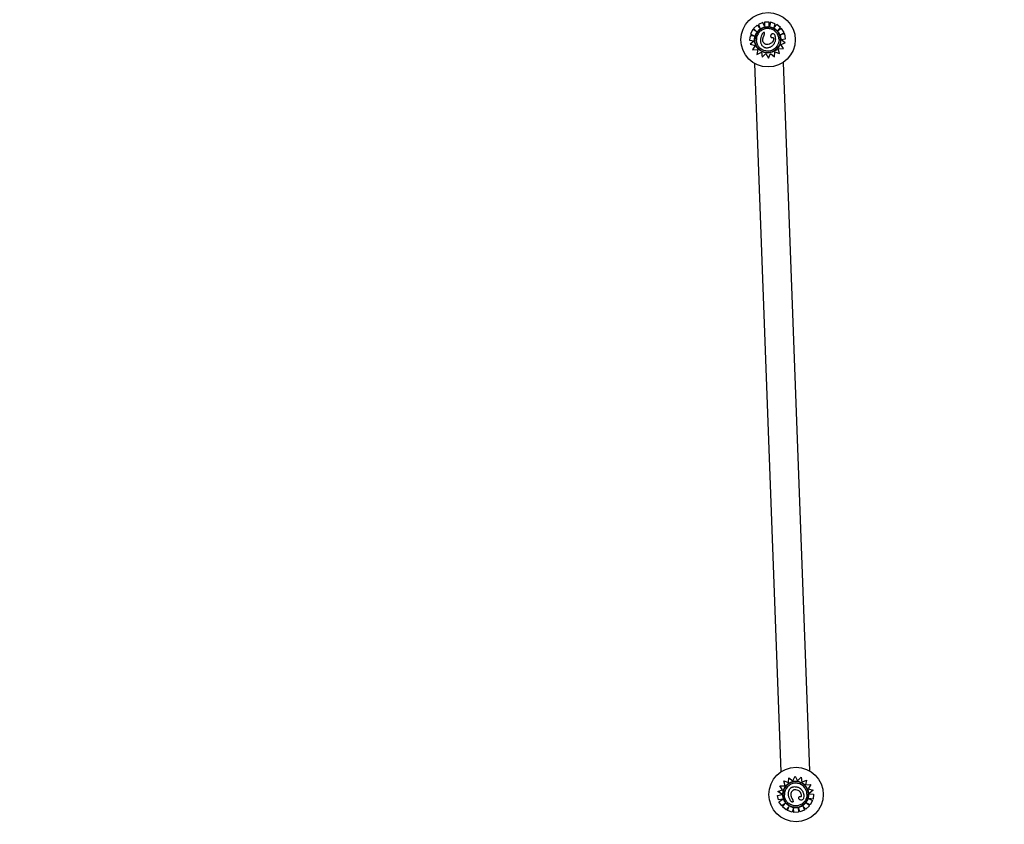
# Model space of a CAD drawing. Extents: x 1904 to 4046, y 66 to 3119.
# Drawn here: x 2964 to 2965, y 1599 to 1600 of the extents above; entities that cross this region are included whole.
import ezdxf

# ---------------------------------------------------------------- set-up
doc = ezdxf.new("R2010")
doc.units = 0
doc.header["$MEASUREMENT"] = 0
doc.layers.get('0').update_dxf_attribs({"linetype": 'CONTINUOUS'})
doc.layers.add('10VISTAS Y PROYECCIONES', color=45, linetype='CONTINUOUS', lineweight=5)
doc.layers.add('juegos', color=7, linetype='CONTINUOUS')

# ---------------------------------------------------------------- blocks, each defined once
blk = doc.blocks.new('dep 2')
at = {"layer": 'juegos'}
for p, q in [((1060.5167, 1049.5476), (1060.5125, 1049.5427)), ((1060.5167, 1049.5476), (1060.5125, 1049.5427)), ((1060.5167, 1049.5476), (1060.5167, 1049.5476)), ((1060.5212, 1049.5437), (1060.5167, 1049.5476)), ((1060.5236, 1049.5521), (1060.5181, 1049.5487)), ((1060.5236, 1049.5521), (1060.5181, 1049.5487)), ((1060.5181, 1049.5487), (1060.5212, 1049.5437)), ((1060.5181, 1049.5487), (1060.5181, 1049.5487)), ((1060.5181, 1049.5487), (1060.5212, 1049.5437)), ((1060.5236, 1049.5521), (1060.5236, 1049.5521)), ((1060.5265, 1049.547), (1060.5236, 1049.5521)), ((1060.5321, 1049.5538), (1060.5256, 1049.553)), ((1060.5256, 1049.553), (1060.5265, 1049.547)), ((1060.5256, 1049.553), (1060.5256, 1049.553)), ((1060.5321, 1049.5538), (1060.5256, 1049.553)), ((1060.5256, 1049.553), (1060.5265, 1049.547)), ((1060.5321, 1049.5538), (1060.5321, 1049.5538)), ((1060.5328, 1049.5478), (1060.5321, 1049.5538)), ((1060.5325, 1049.547), (1060.5325, 1049.547)), ((1060.5375, 1049.5532), (1060.5329, 1049.5474)), ((1060.5329, 1049.5474), (1060.5329, 1049.5474)), ((1060.5375, 1049.5532), (1060.5332, 1049.5478)), ((1060.5375, 1049.5532), (1060.5375, 1049.5532)), ((1060.5393, 1049.547), (1060.5375, 1049.5532)), ((1060.5449, 1049.5504), (1060.5393, 1049.547)), ((1060.5449, 1049.5504), (1060.5393, 1049.547)), ((1060.5448, 1049.5436), (1060.5449, 1049.5504)), ((1060.5511, 1049.545), (1060.5448, 1049.5436)), ((1060.5511, 1049.545), (1060.5448, 1049.5436)), ((1060.5449, 1049.5504), (1060.5449, 1049.5504)), ((1060.5486, 1049.5388), (1060.5511, 1049.545)), ((1060.5511, 1049.545), (1060.5511, 1049.545)), ((1060.5631, 1049.5495), (1061.502, 1049.5495)), ((1061.514, 1049.545), (1061.5203, 1049.5436)), ((1061.514, 1049.545), (1061.514, 1049.545)), ((1061.514, 1049.545), (1061.5203, 1049.5436)), ((1061.5165, 1049.5388), (1061.514, 1049.545)), ((1061.5202, 1049.5504), (1061.5258, 1049.547)), ((1061.5202, 1049.5504), (1061.5202, 1049.5504)), ((1061.5202, 1049.5504), (1061.5258, 1049.547)), ((1061.5203, 1049.5436), (1061.5202, 1049.5504)), ((1061.5258, 1049.547), (1061.5276, 1049.5532)), ((1061.5276, 1049.5532), (1061.5322, 1049.5474)), ((1061.5276, 1049.5532), (1061.5276, 1049.5532)), ((1061.5276, 1049.5532), (1061.5319, 1049.5478)), ((1061.5322, 1049.5474), (1061.5322, 1049.5474)), ((1061.5323, 1049.5478), (1061.533, 1049.5538)), ((1061.5326, 1049.547), (1061.5326, 1049.547)), ((1061.533, 1049.5538), (1061.5394, 1049.553)), ((1061.533, 1049.5538), (1061.533, 1049.5538)), ((1061.533, 1049.5538), (1061.5394, 1049.553)), ((1061.5394, 1049.553), (1061.5386, 1049.547)), ((1061.5394, 1049.553), (1061.5386, 1049.547)), ((1061.5386, 1049.547), (1061.5415, 1049.5521)), ((1061.5394, 1049.553), (1061.5394, 1049.553)), ((1061.5415, 1049.5521), (1061.547, 1049.5487)), ((1061.5415, 1049.5521), (1061.5415, 1049.5521)), ((1061.5415, 1049.5521), (1061.547, 1049.5487)), ((1061.547, 1049.5487), (1061.5439, 1049.5437)), ((1061.547, 1049.5487), (1061.5439, 1049.5437)), ((1061.5439, 1049.5437), (1061.5484, 1049.5476)), ((1061.547, 1049.5487), (1061.547, 1049.5487)), ((1061.5484, 1049.5476), (1061.5526, 1049.5427)), ((1061.5484, 1049.5476), (1061.5484, 1049.5476)), ((1061.5484, 1049.5476), (1061.5526, 1049.5427)), ((1060.5091, 1049.533), (1060.509, 1049.5266)), ((1060.5091, 1049.533), (1060.509, 1049.5266)), ((1060.5091, 1049.533), (1060.5091, 1049.533)), ((1060.515, 1049.5328), (1060.5091, 1049.533)), ((1060.5116, 1049.5408), (1060.5095, 1049.5347)), ((1060.5116, 1049.5408), (1060.5095, 1049.5347)), ((1060.5095, 1049.5347), (1060.515, 1049.5328)), ((1060.5095, 1049.5347), (1060.5095, 1049.5347)), ((1060.5095, 1049.5347), (1060.515, 1049.5329)), ((1060.5116, 1049.5408), (1060.5116, 1049.5408)), ((1060.5165, 1049.5392), (1060.5116, 1049.5408)), ((1060.5125, 1049.5427), (1060.5165, 1049.5392)), ((1060.5125, 1049.5427), (1060.5125, 1049.5427)), ((1060.5125, 1049.5427), (1060.5165, 1049.5392)), ((1060.5276, 1049.5341), (1060.5276, 1049.5341)), ((1060.5309, 1049.5406), (1060.5309, 1049.5406)), ((1060.5552, 1049.5383), (1060.5486, 1049.5388)), ((1060.5506, 1049.533), (1060.5552, 1049.5383)), ((1060.5567, 1049.5301), (1060.5506, 1049.533)), ((1061.5084, 1049.5301), (1061.5145, 1049.533)), ((1061.5099, 1049.5383), (1061.5165, 1049.5388)), ((1061.5145, 1049.533), (1061.5099, 1049.5383)), ((1061.5342, 1049.5406), (1061.5342, 1049.5406)), ((1061.5375, 1049.5341), (1061.5375, 1049.5341)), ((1061.5526, 1049.5427), (1061.5486, 1049.5392)), ((1061.5526, 1049.5427), (1061.5486, 1049.5392)), ((1061.5486, 1049.5392), (1061.5535, 1049.5408)), ((1061.5556, 1049.5347), (1061.5501, 1049.5328)), ((1061.5556, 1049.5347), (1061.5501, 1049.5329)), ((1061.5501, 1049.5328), (1061.556, 1049.533)), ((1061.5526, 1049.5427), (1061.5526, 1049.5427)), ((1061.5535, 1049.5408), (1061.5556, 1049.5347)), ((1061.5535, 1049.5408), (1061.5535, 1049.5408)), ((1061.5535, 1049.5408), (1061.5556, 1049.5347)), ((1061.5556, 1049.5347), (1061.5556, 1049.5347)), ((1061.556, 1049.533), (1061.5561, 1049.5266)), ((1061.556, 1049.533), (1061.556, 1049.533)), ((1061.556, 1049.533), (1061.5561, 1049.5266)), ((1060.509, 1049.5266), (1060.509, 1049.5266)), ((1060.509, 1049.5266), (1060.5144, 1049.5264)), ((1060.509, 1049.5266), (1060.5144, 1049.5264)), ((1060.5144, 1049.5264), (1060.5094, 1049.5245)), ((1060.5144, 1049.5264), (1060.5094, 1049.5245)), ((1060.5094, 1049.5245), (1060.5116, 1049.5185)), ((1060.5094, 1049.5245), (1060.5094, 1049.5245)), ((1060.5094, 1049.5245), (1060.5116, 1049.5185)), ((1060.5116, 1049.5185), (1060.5167, 1049.5203)), ((1060.5116, 1049.5185), (1060.5116, 1049.5185)), ((1060.5167, 1049.5203), (1060.5126, 1049.5166)), ((1060.5167, 1049.5203), (1060.5126, 1049.5166)), ((1060.5144, 1049.5264), (1060.5144, 1049.5264)), ((1060.5235, 1049.5263), (1060.5235, 1049.5263)), ((1060.5331, 1049.5204), (1060.5331, 1049.5204)), ((1060.5486, 1049.5212), (1060.5551, 1049.5218)), ((1060.5512, 1049.5148), (1060.5486, 1049.5212)), ((1060.5506, 1049.5269), (1060.5567, 1049.5301)), ((1060.5551, 1049.5218), (1060.5506, 1049.5269)), ((1061.5145, 1049.5269), (1061.5084, 1049.5301)), ((1061.51, 1049.5218), (1061.5145, 1049.5269)), ((1061.5165, 1049.5212), (1061.51, 1049.5218)), ((1061.5139, 1049.5148), (1061.5165, 1049.5212)), ((1061.532, 1049.5204), (1061.532, 1049.5204)), ((1061.5416, 1049.5263), (1061.5416, 1049.5263)), ((1061.5484, 1049.5203), (1061.5525, 1049.5166)), ((1061.5484, 1049.5203), (1061.5525, 1049.5166)), ((1061.5535, 1049.5185), (1061.5484, 1049.5203)), ((1061.5561, 1049.5266), (1061.5507, 1049.5264)), ((1061.5561, 1049.5266), (1061.5507, 1049.5264)), ((1061.5507, 1049.5264), (1061.5557, 1049.5245)), ((1061.5507, 1049.5264), (1061.5507, 1049.5264)), ((1061.5507, 1049.5264), (1061.5557, 1049.5245)), ((1061.5557, 1049.5245), (1061.5535, 1049.5185)), ((1061.5557, 1049.5245), (1061.5535, 1049.5185)), ((1061.5535, 1049.5185), (1061.5535, 1049.5185)), ((1061.5557, 1049.5245), (1061.5557, 1049.5245)), ((1061.5561, 1049.5266), (1061.5561, 1049.5266)), ((1060.5126, 1049.5166), (1060.517, 1049.5118)), ((1060.5126, 1049.5166), (1060.5126, 1049.5166)), ((1060.5126, 1049.5166), (1060.517, 1049.5118)), ((1060.517, 1049.5118), (1060.5211, 1049.5156)), ((1060.517, 1049.5118), (1060.517, 1049.5118)), ((1060.5211, 1049.5156), (1060.5183, 1049.5109)), ((1060.5211, 1049.5156), (1060.5183, 1049.5109)), ((1060.5183, 1049.5109), (1060.5238, 1049.5075)), ((1060.5183, 1049.5109), (1060.5183, 1049.5109)), ((1060.5183, 1049.5109), (1060.5238, 1049.5075)), ((1060.5238, 1049.5075), (1060.5271, 1049.5129)), ((1060.5238, 1049.5075), (1060.5238, 1049.5075)), ((1060.5271, 1049.5129), (1060.5262, 1049.5068)), ((1060.5271, 1049.5129), (1060.5262, 1049.5068)), ((1060.5262, 1049.5068), (1060.5321, 1049.5059)), ((1060.5262, 1049.5068), (1060.5262, 1049.5068)), ((1060.5262, 1049.5068), (1060.5321, 1049.5059)), ((1060.5321, 1049.5059), (1060.533, 1049.5122)), ((1060.5321, 1049.5059), (1060.5321, 1049.5059)), ((1060.5325, 1049.513), (1060.5325, 1049.513)), ((1060.5331, 1049.5126), (1060.5331, 1049.5126)), ((1060.5331, 1049.5126), (1060.5374, 1049.5065)), ((1060.5331, 1049.5126), (1060.5331, 1049.5126)), ((1060.5334, 1049.5122), (1060.5374, 1049.5065)), ((1060.5374, 1049.5065), (1060.5394, 1049.513)), ((1060.5374, 1049.5065), (1060.5374, 1049.5065)), ((1060.5394, 1049.513), (1060.545, 1049.5095)), ((1060.5394, 1049.513), (1060.545, 1049.5095)), ((1060.5447, 1049.5163), (1060.5512, 1049.5148)), ((1060.5447, 1049.5163), (1060.5512, 1049.5148)), ((1060.545, 1049.5095), (1060.5447, 1049.5163)), ((1060.545, 1049.5095), (1060.545, 1049.5095)), ((1060.5512, 1049.5148), (1060.5512, 1049.5148)), ((1060.5631, 1049.5115), (1061.502, 1049.5115)), ((1061.5204, 1049.5163), (1061.5139, 1049.5148)), ((1061.5204, 1049.5163), (1061.5139, 1049.5148)), ((1061.5139, 1049.5148), (1061.5139, 1049.5148)), ((1061.5201, 1049.5095), (1061.5204, 1049.5163)), ((1061.5257, 1049.513), (1061.5201, 1049.5095)), ((1061.5257, 1049.513), (1061.5201, 1049.5095)), ((1061.5201, 1049.5095), (1061.5201, 1049.5095)), ((1061.5277, 1049.5065), (1061.5257, 1049.513)), ((1061.532, 1049.5126), (1061.5277, 1049.5065)), ((1061.5317, 1049.5122), (1061.5277, 1049.5065)), ((1061.5277, 1049.5065), (1061.5277, 1049.5065)), ((1061.532, 1049.5126), (1061.532, 1049.5126)), ((1061.532, 1049.5126), (1061.532, 1049.5126)), ((1061.533, 1049.5059), (1061.5321, 1049.5122)), ((1061.5326, 1049.513), (1061.5326, 1049.513)), ((1061.5389, 1049.5068), (1061.533, 1049.5059)), ((1061.5389, 1049.5068), (1061.533, 1049.5059)), ((1061.533, 1049.5059), (1061.533, 1049.5059)), ((1061.538, 1049.5129), (1061.5389, 1049.5068)), ((1061.538, 1049.5129), (1061.5389, 1049.5068)), ((1061.5413, 1049.5075), (1061.538, 1049.5129)), ((1061.5389, 1049.5068), (1061.5389, 1049.5068)), ((1061.5468, 1049.5109), (1061.5413, 1049.5075)), ((1061.5468, 1049.5109), (1061.5413, 1049.5075)), ((1061.5413, 1049.5075), (1061.5413, 1049.5075)), ((1061.544, 1049.5156), (1061.5468, 1049.5109)), ((1061.544, 1049.5156), (1061.5468, 1049.5109)), ((1061.5481, 1049.5118), (1061.544, 1049.5156)), ((1061.5468, 1049.5109), (1061.5468, 1049.5109)), ((1061.5525, 1049.5166), (1061.5481, 1049.5118)), ((1061.5525, 1049.5166), (1061.5481, 1049.5118)), ((1061.5481, 1049.5118), (1061.5481, 1049.5118)), ((1061.5525, 1049.5166), (1061.5525, 1049.5166))]:
    blk.add_line(p, q, dxfattribs=at)
for centre in [(1060.5325, 1049.5305), (1061.5326, 1049.5305)]:
    blk.add_circle(centre, 0.036, dxfattribs=at)
for centre, major_axis, start_param, end_param in [((1060.5325, 1049.53), (-0.017, 0), -1.570796, 1.570796), ((1060.5325, 1049.53), (0, -0.017), -1.570796, 4.712389), ((1061.5326, 1049.53), (0.015, 0), 1.570803, 3.141593), ((1061.5326, 1049.53), (-0.0174, 0), -1.551462, -0.770127), ((1061.5325, 1049.5299), (0.0175, 0), 1.570826, 1.587915), ((1061.5326, 1049.53), (-0.0174, 0), -0.770244, 0.145348), ((1061.5326, 1049.53), (-0.0174, 0), 0.144871, 1.48373), ((1061.5326, 1049.53), (0.015, 0), -3.141593, -1.570803), ((1061.5325, 1049.529), (-0.0164, 0), 1.481907, 1.539902), ((1061.5326, 1049.5298), (0.0172, 0), -1.607782, -1.570826)]:
    blk.add_ellipse(centre, major_axis=major_axis, ratio=1, start_param=start_param, end_param=end_param, dxfattribs=at)
at = {"layer": 'juegos', "extrusion": (-3.04862e-33, -2.83277e-16, -1)}
for start_param, end_param in [(1.570803, 3.141593), (-3.141593, -1.570803)]:
    blk.add_ellipse((1060.5325, 1049.53), major_axis=(-0.015, 0), ratio=1, start_param=start_param, end_param=end_param, dxfattribs=at)
at = {"layer": 'juegos', "extrusion": (1.50868e-33, -2.83277e-16, -1)}
blk.add_ellipse((1060.5326, 1049.5299), major_axis=(-0.0175, 0), ratio=1, start_param=1.570826, end_param=1.587915, dxfattribs=at)
at = {"layer": 'juegos', "extrusion": (1.16419e-33, -2.83277e-16, -1)}
blk.add_ellipse((1060.5325, 1049.53), major_axis=(0.0174, 0), ratio=1, start_param=-1.551462, end_param=-0.770127, dxfattribs=at)
at = {"layer": 'juegos', "extrusion": (-2.34773e-32, -2.83277e-16, -1)}
blk.add_ellipse((1061.5326, 1049.53), major_axis=(0, -0.017), ratio=1, start_param=-1.570796, end_param=4.712389, dxfattribs=at)
at = {"layer": 'juegos', "extrusion": (3.04862e-33, -2.83277e-16, -1)}
blk.add_ellipse((1061.5326, 1049.53), major_axis=(0.017, 0), ratio=1, start_param=-1.570796, end_param=1.570796, dxfattribs=at)
at = {"layer": 'juegos', "extrusion": (4.44093e-35, -2.83277e-16, -1)}
blk.add_ellipse((1060.5326, 1049.53), major_axis=(0.0174, 0), ratio=1, start_param=-0.770244, end_param=0.145348, dxfattribs=at)
at = {"layer": 'juegos', "extrusion": (-1.48864e-33, -2.83277e-16, -1)}
blk.add_ellipse((1060.5325, 1049.53), major_axis=(0.0174, 0), ratio=1, start_param=0.144871, end_param=1.48373, dxfattribs=at)
at = {"layer": 'juegos', "extrusion": (1.51333e-33, -2.83277e-16, -1)}
blk.add_ellipse((1060.5325, 1049.5298), major_axis=(-0.0172, 0), ratio=1, start_param=-1.607782, end_param=-1.570826, dxfattribs=at)
at = {"layer": 'juegos', "extrusion": (1.3171e-32, -2.83277e-16, -1)}
blk.add_ellipse((1060.5326, 1049.529), major_axis=(0.0164, 0), ratio=1, start_param=1.481907, end_param=1.539902, dxfattribs=at)
at = {"layer": 'juegos'}
for points, knots in [([(1060.5325, 1049.545), (1060.5309, 1049.545), (1060.5293, 1049.5447), (1060.5263, 1049.5437), (1060.5249, 1049.543), (1060.5223, 1049.5411), (1060.5212, 1049.5399), (1060.5193, 1049.5373), (1060.5186, 1049.5358), (1060.5177, 1049.5328), (1060.5175, 1049.5311), (1060.5176, 1049.528), (1060.5179, 1049.5264), (1060.519, 1049.5234), (1060.5198, 1049.5219), (1060.5218, 1049.5194), (1060.523, 1049.5183), (1060.5256, 1049.5166), (1060.5271, 1049.5159), (1060.5299, 1049.5152), (1060.5312, 1049.515), (1060.5325, 1049.515)], [0, 0, 0, 0, 0.32, 0.32, 0.64, 0.64, 0.96, 0.96, 1.28, 1.28, 1.6, 1.6, 1.92, 1.92, 2.24, 2.24, 2.56, 2.56, 2.88, 2.88, 3.141593, 3.141593, 3.141593, 3.141593]), ([(1060.5213, 1049.5433), (1060.5217, 1049.5436), (1060.5221, 1049.5439), (1060.5228, 1049.5444), (1060.5232, 1049.5447), (1060.524, 1049.5451), (1060.5244, 1049.5454), (1060.5252, 1049.5458), (1060.5256, 1049.546), (1060.5264, 1049.5463), (1060.5269, 1049.5465), (1060.5273, 1049.5466)], [5.5846615, 5.5846615, 5.5846615, 5.5846615, 5.6632106, 5.6632106, 5.7417596, 5.7417596, 5.8203087, 5.8203087, 5.8988577, 5.8988577, 5.9774068, 5.9774068, 5.9774068, 5.9774068]), ([(1060.5273, 1049.5466), (1060.5276, 1049.5467), (1060.528, 1049.5468), (1060.5287, 1049.547), (1060.529, 1049.547), (1060.5297, 1049.5472), (1060.5301, 1049.5472), (1060.5308, 1049.5473), (1060.5311, 1049.5473), (1060.5318, 1049.5474), (1060.5322, 1049.5474), (1060.5326, 1049.5474)], [5.9775063, 5.9775063, 5.9775063, 5.9775063, 6.0386421, 6.0386421, 6.0997779, 6.0997779, 6.1609137, 6.1609137, 6.2220495, 6.2220495, 6.2831853, 6.2831853, 6.2831853, 6.2831853]), ([(1060.5328, 1049.5478), (1060.5328, 1049.5478), (1060.5328, 1049.5477), (1060.5328, 1049.5477), (1060.5328, 1049.5477), (1060.5328, 1049.5476), (1060.5328, 1049.5476), (1060.5328, 1049.5476), (1060.5328, 1049.5475), (1060.5329, 1049.5475), (1060.5329, 1049.5475), (1060.5329, 1049.5475), (1060.5329, 1049.5474), (1060.5329, 1049.5474), (1060.5329, 1049.5474), (1060.5329, 1049.5474), (1060.5329, 1049.5474), (1060.5329, 1049.5474)], [1.48793, 1.48793, 1.48793, 1.48793, 1.675412, 1.675412, 1.862893, 1.862893, 2.049491, 2.049491, 2.23609, 2.23609, 2.421571, 2.421571, 2.607053, 2.607053, 2.791592, 2.791592, 2.976131, 2.976131, 2.976131, 2.976131]), ([(1060.5329, 1049.5474), (1060.5329, 1049.5474), (1060.5329, 1049.5474), (1060.5329, 1049.5474), (1060.5329, 1049.5474), (1060.5329, 1049.5474), (1060.5329, 1049.5474), (1060.5329, 1049.5475), (1060.5329, 1049.5475), (1060.533, 1049.5475), (1060.533, 1049.5475), (1060.533, 1049.5476), (1060.533, 1049.5476), (1060.5331, 1049.5477), (1060.5331, 1049.5477), (1060.5331, 1049.5477), (1060.5332, 1049.5478), (1060.5332, 1049.5478)], [3.336094, 3.336094, 3.336094, 3.336094, 3.507869, 3.507869, 3.679643, 3.679643, 3.873807, 3.873807, 4.06797, 4.06797, 4.291047, 4.291047, 4.514124, 4.514124, 4.761736, 4.761736, 5.009348, 5.009348, 5.009348, 5.009348]), ([(1061.5322, 1049.5474), (1061.5322, 1049.5474), (1061.5322, 1049.5474), (1061.5322, 1049.5474), (1061.5322, 1049.5474), (1061.5322, 1049.5474), (1061.5322, 1049.5474), (1061.5322, 1049.5475), (1061.5322, 1049.5475), (1061.5321, 1049.5475), (1061.5321, 1049.5475), (1061.5321, 1049.5476), (1061.5321, 1049.5476), (1061.532, 1049.5477), (1061.532, 1049.5477), (1061.532, 1049.5477), (1061.5319, 1049.5478), (1061.5319, 1049.5478)], [3.336094, 3.336094, 3.336094, 3.336094, 3.507869, 3.507869, 3.679643, 3.679643, 3.873807, 3.873807, 4.06797, 4.06797, 4.291047, 4.291047, 4.514124, 4.514124, 4.761736, 4.761736, 5.009348, 5.009348, 5.009348, 5.009348]), ([(1061.5323, 1049.5478), (1061.5323, 1049.5478), (1061.5323, 1049.5477), (1061.5323, 1049.5477), (1061.5323, 1049.5477), (1061.5323, 1049.5476), (1061.5323, 1049.5476), (1061.5323, 1049.5476), (1061.5323, 1049.5475), (1061.5322, 1049.5475), (1061.5322, 1049.5475), (1061.5322, 1049.5475), (1061.5322, 1049.5474), (1061.5322, 1049.5474), (1061.5322, 1049.5474), (1061.5322, 1049.5474), (1061.5322, 1049.5474), (1061.5322, 1049.5474)], [1.48793, 1.48793, 1.48793, 1.48793, 1.675412, 1.675412, 1.862893, 1.862893, 2.049491, 2.049491, 2.23609, 2.23609, 2.421571, 2.421571, 2.607053, 2.607053, 2.791592, 2.791592, 2.976131, 2.976131, 2.976131, 2.976131]), ([(1061.5378, 1049.5466), (1061.5375, 1049.5467), (1061.5371, 1049.5468), (1061.5364, 1049.547), (1061.5361, 1049.547), (1061.5354, 1049.5472), (1061.535, 1049.5472), (1061.5343, 1049.5473), (1061.534, 1049.5473), (1061.5333, 1049.5474), (1061.5329, 1049.5474), (1061.5325, 1049.5474)], [5.9775063, 5.9775063, 5.9775063, 5.9775063, 6.0386421, 6.0386421, 6.0997779, 6.0997779, 6.1609137, 6.1609137, 6.2220495, 6.2220495, 6.2831853, 6.2831853, 6.2831853, 6.2831853]), ([(1061.5326, 1049.545), (1061.5342, 1049.545), (1061.5358, 1049.5447), (1061.5388, 1049.5437), (1061.5402, 1049.543), (1061.5428, 1049.5411), (1061.5439, 1049.5399), (1061.5458, 1049.5373), (1061.5465, 1049.5358), (1061.5474, 1049.5328), (1061.5476, 1049.5311), (1061.5475, 1049.528), (1061.5472, 1049.5264), (1061.5461, 1049.5234), (1061.5453, 1049.5219), (1061.5433, 1049.5194), (1061.5421, 1049.5183), (1061.5395, 1049.5166), (1061.538, 1049.5159), (1061.5352, 1049.5152), (1061.5339, 1049.515), (1061.5326, 1049.515)], [0, 0, 0, 0, 0.32, 0.32, 0.64, 0.64, 0.96, 0.96, 1.28, 1.28, 1.6, 1.6, 1.92, 1.92, 2.24, 2.24, 2.56, 2.56, 2.88, 2.88, 3.141593, 3.141593, 3.141593, 3.141593]), ([(1061.5438, 1049.5433), (1061.5434, 1049.5436), (1061.543, 1049.5439), (1061.5423, 1049.5444), (1061.5419, 1049.5447), (1061.5411, 1049.5451), (1061.5407, 1049.5454), (1061.5399, 1049.5458), (1061.5395, 1049.546), (1061.5387, 1049.5463), (1061.5382, 1049.5465), (1061.5378, 1049.5466)], [5.5846615, 5.5846615, 5.5846615, 5.5846615, 5.6632106, 5.6632106, 5.7417596, 5.7417596, 5.8203087, 5.8203087, 5.8988577, 5.8988577, 5.9774068, 5.9774068, 5.9774068, 5.9774068]), ([(1060.5157, 1049.5257), (1060.5154, 1049.5266), (1060.5153, 1049.5275), (1060.5151, 1049.5293), (1060.5151, 1049.5302), (1060.5152, 1049.532), (1060.5153, 1049.5329), (1060.5157, 1049.5346), (1060.516, 1049.5355), (1060.5167, 1049.5372), (1060.517, 1049.538), (1060.5175, 1049.5388)], [4.4645651, 4.4645651, 4.4645651, 4.4645651, 4.6198548, 4.6198548, 4.7751444, 4.7751444, 4.9304341, 4.9304341, 5.0857238, 5.0857238, 5.2410134, 5.2410134, 5.2410134, 5.2410134]), ([(1060.5175, 1049.5388), (1060.5177, 1049.5391), (1060.5179, 1049.5395), (1060.5184, 1049.5401), (1060.5186, 1049.5404), (1060.5191, 1049.5411), (1060.5194, 1049.5414), (1060.5199, 1049.542), (1060.5202, 1049.5422), (1060.5207, 1049.5428), (1060.521, 1049.5431), (1060.5213, 1049.5433)], [5.2436175, 5.2436175, 5.2436175, 5.2436175, 5.3114148, 5.3114148, 5.3792121, 5.3792121, 5.4470094, 5.4470094, 5.5148068, 5.5148068, 5.5826041, 5.5826041, 5.5826041, 5.5826041]), ([(1060.5309, 1049.5406), (1060.5298, 1049.5406), (1060.5288, 1049.5405), (1060.5273, 1049.5401), (1060.5267, 1049.5399), (1060.5258, 1049.5393), (1060.5255, 1049.539), (1060.5251, 1049.5384), (1060.525, 1049.538), (1060.5249, 1049.5374), (1060.5249, 1049.5371), (1060.5249, 1049.5366), (1060.525, 1049.5362), (1060.5251, 1049.5359)], [1.917342, 1.917342, 1.917342, 1.917342, 7.715929, 7.715929, 11.795985, 11.795985, 14.418091, 14.418091, 16.712523, 16.712523, 18.493024, 18.493024, 20.534779, 20.534779, 20.534779, 20.534779]), ([(1060.5251, 1049.5359), (1060.5252, 1049.5356), (1060.5254, 1049.5353), (1060.5258, 1049.5348), (1060.526, 1049.5346), (1060.5266, 1049.5342), (1060.5269, 1049.5341), (1060.5273, 1049.5341), (1060.5275, 1049.5341), (1060.5276, 1049.5341)], [0, 0, 0, 0, 1.815867, 1.815867, 3.363209, 3.363209, 4.990936, 4.990936, 5.738575, 5.738575, 5.738575, 5.738575]), ([(1060.5276, 1049.5341), (1060.5279, 1049.5341), (1060.5281, 1049.5341), (1060.5286, 1049.5342), (1060.5288, 1049.5343), (1060.5291, 1049.5345), (1060.5292, 1049.5345), (1060.5295, 1049.5348), (1060.5296, 1049.5349), (1060.5298, 1049.5352), (1060.5298, 1049.5354), (1060.5299, 1049.5357), (1060.5299, 1049.5358), (1060.5298, 1049.5361), (1060.5298, 1049.5363), (1060.5297, 1049.5364), (1060.5297, 1049.5365), (1060.5297, 1049.5365)], [7.316391, 7.316391, 7.316391, 7.316391, 8.861589, 8.861589, 10.406786, 10.406786, 11.150304, 11.150304, 12.325559, 12.325559, 13.109414, 13.109414, 13.853884, 13.853884, 14.789985, 14.789985, 15.042378, 15.042378, 15.042378, 15.042378]), ([(1060.5297, 1049.5365), (1060.5296, 1049.5366), (1060.5296, 1049.5366), (1060.5295, 1049.5368), (1060.5295, 1049.5369), (1060.5295, 1049.537), (1060.5296, 1049.5371), (1060.5296, 1049.5372), (1060.5296, 1049.5372), (1060.5297, 1049.5373), (1060.5298, 1049.5374), (1060.5299, 1049.5375), (1060.53, 1049.5375), (1060.5303, 1049.5376), (1060.5305, 1049.5376), (1060.5309, 1049.5377), (1060.5311, 1049.5377), (1060.5312, 1049.5377)], [0, 0, 0, 0, 0.780199, 0.780199, 1.834841, 1.834841, 2.580166, 2.580166, 3.295017, 3.295017, 4.109853, 4.109853, 5.226487, 5.226487, 6.879104, 6.879104, 8.263083, 8.263083, 8.263083, 8.263083]), ([(1060.532, 1049.5406), (1060.532, 1049.5406), (1060.5319, 1049.5406), (1060.5317, 1049.5406), (1060.5317, 1049.5406), (1060.5315, 1049.5406), (1060.5314, 1049.5406), (1060.5313, 1049.5406), (1060.5312, 1049.5406), (1060.5311, 1049.5406), (1060.531, 1049.5406), (1060.5309, 1049.5406)], [0, 0, 0, 0, 0.55315, 0.55315, 1.106301, 1.106301, 1.659451, 1.659451, 2.212601, 2.212601, 2.765751, 2.765751, 2.765751, 2.765751]), ([(1060.5429, 1049.5295), (1060.5429, 1049.5301), (1060.5428, 1049.5307), (1060.5426, 1049.5318), (1060.5424, 1049.5323), (1060.5421, 1049.5334), (1060.5418, 1049.5339), (1060.5413, 1049.5349), (1060.541, 1049.5354), (1060.5403, 1049.5363), (1060.5399, 1049.5367), (1060.5391, 1049.5375), (1060.5387, 1049.5378), (1060.5378, 1049.5385), (1060.5373, 1049.5388), (1060.5363, 1049.5393), (1060.5358, 1049.5396), (1060.5348, 1049.54), (1060.5343, 1049.5402), (1060.5334, 1049.5404), (1060.5332, 1049.5404), (1060.5326, 1049.5405), (1060.5323, 1049.5406), (1060.532, 1049.5406)], [0, 0, 0, 0, 4.096072, 4.096072, 8.192144, 8.192144, 12.288216, 12.288216, 16.384288, 16.384288, 20.48036, 20.48036, 24.576432, 24.576432, 28.672504, 28.672504, 32.768576, 32.768576, 36.864648, 36.864648, 38.912685, 38.912685, 40.960721, 40.960721, 40.960721, 40.960721]), ([(1060.5325, 1049.5375), (1060.5335, 1049.5373), (1060.5344, 1049.5369), (1060.5358, 1049.536), (1060.5362, 1049.5356), (1060.537, 1049.5347), (1060.5374, 1049.5341), (1060.5377, 1049.5335)], [0, 0, 0, 0, 5.156175, 5.156175, 8.067407, 8.067407, 11.401212, 11.401212, 11.401212, 11.401212]), ([(1060.5377, 1049.5335), (1060.5382, 1049.5327), (1060.5386, 1049.5317), (1060.5388, 1049.5299), (1060.5389, 1049.5291), (1060.5387, 1049.528), (1060.5386, 1049.5277), (1060.5383, 1049.5269), (1060.5382, 1049.5266), (1060.538, 1049.5263)], [0, 0, 0, 0, 4.667784, 4.667784, 7.743163, 7.743163, 9.311281, 9.311281, 10.923632, 10.923632, 10.923632, 10.923632]), ([(1061.5222, 1049.5295), (1061.5222, 1049.5301), (1061.5223, 1049.5307), (1061.5225, 1049.5318), (1061.5227, 1049.5323), (1061.523, 1049.5334), (1061.5233, 1049.5339), (1061.5238, 1049.5349), (1061.5241, 1049.5354), (1061.5248, 1049.5363), (1061.5252, 1049.5367), (1061.526, 1049.5375), (1061.5264, 1049.5378), (1061.5273, 1049.5385), (1061.5278, 1049.5388), (1061.5288, 1049.5393), (1061.5293, 1049.5396), (1061.5303, 1049.54), (1061.5308, 1049.5402), (1061.5317, 1049.5404), (1061.5319, 1049.5404), (1061.5325, 1049.5405), (1061.5328, 1049.5406), (1061.5331, 1049.5406)], [0, 0, 0, 0, 4.096072, 4.096072, 8.192144, 8.192144, 12.288216, 12.288216, 16.384288, 16.384288, 20.48036, 20.48036, 24.576432, 24.576432, 28.672504, 28.672504, 32.768576, 32.768576, 36.864648, 36.864648, 38.912685, 38.912685, 40.960721, 40.960721, 40.960721, 40.960721]), ([(1061.5274, 1049.5335), (1061.5269, 1049.5327), (1061.5265, 1049.5317), (1061.5263, 1049.5299), (1061.5262, 1049.5291), (1061.5264, 1049.528), (1061.5265, 1049.5277), (1061.5268, 1049.5269), (1061.5269, 1049.5266), (1061.5271, 1049.5263)], [0, 0, 0, 0, 4.667784, 4.667784, 7.743163, 7.743163, 9.311281, 9.311281, 10.923632, 10.923632, 10.923632, 10.923632]), ([(1061.5326, 1049.5375), (1061.5316, 1049.5373), (1061.5307, 1049.5369), (1061.5293, 1049.536), (1061.5289, 1049.5356), (1061.5281, 1049.5347), (1061.5277, 1049.5341), (1061.5274, 1049.5335)], [0, 0, 0, 0, 5.156175, 5.156175, 8.067407, 8.067407, 11.401212, 11.401212, 11.401212, 11.401212]), ([(1061.5331, 1049.5406), (1061.5331, 1049.5406), (1061.5332, 1049.5406), (1061.5334, 1049.5406), (1061.5334, 1049.5406), (1061.5336, 1049.5406), (1061.5337, 1049.5406), (1061.5338, 1049.5406), (1061.5339, 1049.5406), (1061.534, 1049.5406), (1061.5341, 1049.5406), (1061.5342, 1049.5406)], [0, 0, 0, 0, 0.55315, 0.55315, 1.106301, 1.106301, 1.659451, 1.659451, 2.212601, 2.212601, 2.765751, 2.765751, 2.765751, 2.765751]), ([(1061.5354, 1049.5365), (1061.5355, 1049.5366), (1061.5355, 1049.5366), (1061.5356, 1049.5368), (1061.5356, 1049.5369), (1061.5356, 1049.537), (1061.5355, 1049.5371), (1061.5355, 1049.5372), (1061.5355, 1049.5372), (1061.5354, 1049.5373), (1061.5353, 1049.5374), (1061.5352, 1049.5375), (1061.5351, 1049.5375), (1061.5348, 1049.5376), (1061.5346, 1049.5376), (1061.5342, 1049.5377), (1061.534, 1049.5377), (1061.5339, 1049.5377)], [0, 0, 0, 0, 0.780199, 0.780199, 1.834841, 1.834841, 2.580166, 2.580166, 3.295017, 3.295017, 4.109853, 4.109853, 5.226487, 5.226487, 6.879104, 6.879104, 8.263083, 8.263083, 8.263083, 8.263083]), ([(1061.5342, 1049.5406), (1061.5353, 1049.5406), (1061.5363, 1049.5405), (1061.5378, 1049.5401), (1061.5384, 1049.5399), (1061.5393, 1049.5393), (1061.5396, 1049.539), (1061.54, 1049.5384), (1061.5401, 1049.538), (1061.5402, 1049.5374), (1061.5402, 1049.5371), (1061.5402, 1049.5366), (1061.5401, 1049.5362), (1061.54, 1049.5359)], [1.917342, 1.917342, 1.917342, 1.917342, 7.715929, 7.715929, 11.795985, 11.795985, 14.418091, 14.418091, 16.712523, 16.712523, 18.493024, 18.493024, 20.534779, 20.534779, 20.534779, 20.534779]), ([(1061.5375, 1049.5341), (1061.5372, 1049.5341), (1061.537, 1049.5341), (1061.5365, 1049.5342), (1061.5363, 1049.5343), (1061.536, 1049.5345), (1061.5359, 1049.5345), (1061.5356, 1049.5348), (1061.5355, 1049.5349), (1061.5353, 1049.5352), (1061.5353, 1049.5354), (1061.5352, 1049.5357), (1061.5352, 1049.5358), (1061.5353, 1049.5361), (1061.5353, 1049.5363), (1061.5354, 1049.5364), (1061.5354, 1049.5365), (1061.5354, 1049.5365)], [7.316391, 7.316391, 7.316391, 7.316391, 8.861589, 8.861589, 10.406786, 10.406786, 11.150304, 11.150304, 12.325559, 12.325559, 13.109414, 13.109414, 13.853884, 13.853884, 14.789985, 14.789985, 15.042378, 15.042378, 15.042378, 15.042378]), ([(1061.54, 1049.5359), (1061.5399, 1049.5356), (1061.5397, 1049.5353), (1061.5393, 1049.5348), (1061.5391, 1049.5346), (1061.5385, 1049.5342), (1061.5382, 1049.5341), (1061.5378, 1049.5341), (1061.5376, 1049.5341), (1061.5375, 1049.5341)], [0, 0, 0, 0, 1.815867, 1.815867, 3.363209, 3.363209, 4.990936, 4.990936, 5.738575, 5.738575, 5.738575, 5.738575]), ([(1061.5476, 1049.5388), (1061.5474, 1049.5391), (1061.5472, 1049.5395), (1061.5467, 1049.5401), (1061.5465, 1049.5404), (1061.546, 1049.5411), (1061.5457, 1049.5414), (1061.5452, 1049.542), (1061.5449, 1049.5422), (1061.5444, 1049.5428), (1061.5441, 1049.5431), (1061.5438, 1049.5433)], [5.2436175, 5.2436175, 5.2436175, 5.2436175, 5.3114148, 5.3114148, 5.3792121, 5.3792121, 5.4470094, 5.4470094, 5.5148068, 5.5148068, 5.5826041, 5.5826041, 5.5826041, 5.5826041]), ([(1061.5494, 1049.5257), (1061.5497, 1049.5266), (1061.5498, 1049.5275), (1061.55, 1049.5293), (1061.55, 1049.5302), (1061.5499, 1049.532), (1061.5498, 1049.5329), (1061.5494, 1049.5346), (1061.5491, 1049.5355), (1061.5484, 1049.5372), (1061.5481, 1049.538), (1061.5476, 1049.5388)], [4.4645651, 4.4645651, 4.4645651, 4.4645651, 4.6198548, 4.6198548, 4.7751444, 4.7751444, 4.9304341, 4.9304341, 5.0857238, 5.0857238, 5.2410134, 5.2410134, 5.2410134, 5.2410134]), ([(1060.5214, 1049.5166), (1060.5208, 1049.5171), (1060.5203, 1049.5176), (1060.5193, 1049.5186), (1060.5188, 1049.5192), (1060.518, 1049.5204), (1060.5176, 1049.521), (1060.5169, 1049.5223), (1060.5166, 1049.523), (1060.5161, 1049.5243), (1060.5158, 1049.525), (1060.5157, 1049.5257)], [3.8353206, 3.8353206, 3.8353206, 3.8353206, 3.961249, 3.961249, 4.0871773, 4.0871773, 4.2131056, 4.2131056, 4.3390339, 4.3390339, 4.4649623, 4.4649623, 4.4649623, 4.4649623]), ([(1060.5235, 1049.5263), (1060.5234, 1049.5263), (1060.5233, 1049.5263), (1060.5231, 1049.5262), (1060.523, 1049.5262), (1060.5228, 1049.5261), (1060.5227, 1049.526), (1060.5226, 1049.5258), (1060.5226, 1049.5257), (1060.5225, 1049.5255)], [14.041135, 14.041135, 14.041135, 14.041135, 15.803842, 15.803842, 18.222356, 18.222356, 20.228308, 20.228308, 23.384123, 23.384123, 23.384123, 23.384123]), ([(1060.5225, 1049.5255), (1060.5225, 1049.5254), (1060.5225, 1049.5254), (1060.5225, 1049.5252), (1060.5225, 1049.5251), (1060.5227, 1049.5248), (1060.5228, 1049.5246), (1060.5233, 1049.524), (1060.5238, 1049.5235), (1060.5252, 1049.5225), (1060.5262, 1049.522), (1060.5286, 1049.521), (1060.5299, 1049.5207), (1060.5312, 1049.5205)], [0, 0, 0, 0, 0.316795, 0.316795, 0.832075, 0.832075, 2.048768, 2.048768, 5.37784, 5.37784, 9.404935, 9.404935, 13.756609, 13.756609, 13.756609, 13.756609]), ([(1060.5282, 1049.5245), (1060.5279, 1049.5247), (1060.5276, 1049.5248), (1060.527, 1049.5251), (1060.5267, 1049.5252), (1060.5261, 1049.5255), (1060.5258, 1049.5256), (1060.5252, 1049.5259), (1060.5249, 1049.526), (1060.5244, 1049.5261), (1060.5242, 1049.5262), (1060.5239, 1049.5262), (1060.5237, 1049.5263), (1060.5235, 1049.5263)], [0, 0, 0, 0, 2.453057, 2.453057, 4.906113, 4.906113, 7.35917, 7.35917, 9.812227, 9.812227, 11.038755, 11.038755, 12.265283, 12.265283, 12.265283, 12.265283]), ([(1060.5326, 1049.5234), (1060.5323, 1049.5234), (1060.532, 1049.5234), (1060.5314, 1049.5235), (1060.5311, 1049.5236), (1060.5305, 1049.5237), (1060.5302, 1049.5238), (1060.5296, 1049.524), (1060.5293, 1049.5241), (1060.5287, 1049.5243), (1060.5285, 1049.5244), (1060.5282, 1049.5245)], [16.91435, 16.91435, 16.91435, 16.91435, 19.32334, 19.32334, 21.73233, 21.73233, 24.14132, 24.14132, 26.55031, 26.55031, 28.959301, 28.959301, 28.959301, 28.959301]), ([(1060.538, 1049.5263), (1060.5375, 1049.5256), (1060.537, 1049.525), (1060.5357, 1049.5241), (1060.5349, 1049.5238), (1060.5336, 1049.5235), (1060.5331, 1049.5234), (1060.5326, 1049.5234)], [0, 0, 0, 0, 3.936916, 3.936916, 8.005735, 8.005735, 10.558921, 10.558921, 10.558921, 10.558921]), ([(1060.5331, 1049.5204), (1060.5336, 1049.5204), (1060.5341, 1049.5204), (1060.5351, 1049.5205), (1060.5356, 1049.5206), (1060.5366, 1049.5208), (1060.5371, 1049.521), (1060.538, 1049.5213), (1060.5385, 1049.5215), (1060.5394, 1049.522), (1060.5398, 1049.5223), (1060.5405, 1049.5229), (1060.5408, 1049.5232), (1060.5414, 1049.5238), (1060.5416, 1049.5241), (1060.542, 1049.5248), (1060.5422, 1049.5251), (1060.5425, 1049.5258), (1060.5426, 1049.5262), (1060.5428, 1049.5269), (1060.5429, 1049.5274), (1060.543, 1049.5284), (1060.543, 1049.529), (1060.5429, 1049.5295)], [4.628931, 4.628931, 4.628931, 4.628931, 8.324601, 8.324601, 12.020271, 12.020271, 15.715941, 15.715941, 19.41161, 19.41161, 23.00564, 23.00564, 26.059029, 26.059029, 28.851554, 28.851554, 31.531563, 31.531563, 34.300695, 34.300695, 37.343315, 37.343315, 41.585629, 41.585629, 41.585629, 41.585629]), ([(1061.532, 1049.5204), (1061.5315, 1049.5204), (1061.531, 1049.5204), (1061.53, 1049.5205), (1061.5295, 1049.5206), (1061.5285, 1049.5208), (1061.528, 1049.521), (1061.5271, 1049.5213), (1061.5266, 1049.5215), (1061.5257, 1049.522), (1061.5253, 1049.5223), (1061.5246, 1049.5229), (1061.5243, 1049.5232), (1061.5237, 1049.5238), (1061.5235, 1049.5241), (1061.5231, 1049.5248), (1061.5229, 1049.5251), (1061.5226, 1049.5258), (1061.5225, 1049.5262), (1061.5223, 1049.5269), (1061.5222, 1049.5274), (1061.5221, 1049.5284), (1061.5221, 1049.529), (1061.5222, 1049.5295)], [4.628931, 4.628931, 4.628931, 4.628931, 8.324601, 8.324601, 12.020271, 12.020271, 15.715941, 15.715941, 19.41161, 19.41161, 23.00564, 23.00564, 26.059029, 26.059029, 28.851554, 28.851554, 31.531563, 31.531563, 34.300695, 34.300695, 37.343315, 37.343315, 41.585629, 41.585629, 41.585629, 41.585629]), ([(1061.5271, 1049.5263), (1061.5276, 1049.5256), (1061.5281, 1049.525), (1061.5294, 1049.5241), (1061.5302, 1049.5238), (1061.5315, 1049.5235), (1061.532, 1049.5234), (1061.5325, 1049.5234)], [0, 0, 0, 0, 3.936916, 3.936916, 8.005735, 8.005735, 10.558921, 10.558921, 10.558921, 10.558921]), ([(1061.5325, 1049.5234), (1061.5328, 1049.5234), (1061.5331, 1049.5234), (1061.5337, 1049.5235), (1061.534, 1049.5236), (1061.5346, 1049.5237), (1061.5349, 1049.5238), (1061.5355, 1049.524), (1061.5358, 1049.5241), (1061.5364, 1049.5243), (1061.5366, 1049.5244), (1061.5369, 1049.5245)], [16.91435, 16.91435, 16.91435, 16.91435, 19.32334, 19.32334, 21.73233, 21.73233, 24.14132, 24.14132, 26.55031, 26.55031, 28.959301, 28.959301, 28.959301, 28.959301]), ([(1061.5426, 1049.5255), (1061.5426, 1049.5254), (1061.5426, 1049.5254), (1061.5426, 1049.5252), (1061.5426, 1049.5251), (1061.5424, 1049.5248), (1061.5423, 1049.5246), (1061.5418, 1049.524), (1061.5413, 1049.5235), (1061.5399, 1049.5225), (1061.5389, 1049.522), (1061.5365, 1049.521), (1061.5352, 1049.5207), (1061.5339, 1049.5205)], [0, 0, 0, 0, 0.316795, 0.316795, 0.832075, 0.832075, 2.048768, 2.048768, 5.37784, 5.37784, 9.404935, 9.404935, 13.756609, 13.756609, 13.756609, 13.756609]), ([(1061.5369, 1049.5245), (1061.5372, 1049.5247), (1061.5375, 1049.5248), (1061.5381, 1049.5251), (1061.5384, 1049.5252), (1061.539, 1049.5255), (1061.5393, 1049.5256), (1061.5399, 1049.5259), (1061.5402, 1049.526), (1061.5407, 1049.5261), (1061.5409, 1049.5262), (1061.5412, 1049.5262), (1061.5414, 1049.5263), (1061.5416, 1049.5263)], [0, 0, 0, 0, 2.453057, 2.453057, 4.906113, 4.906113, 7.35917, 7.35917, 9.812227, 9.812227, 11.038755, 11.038755, 12.265283, 12.265283, 12.265283, 12.265283]), ([(1061.5416, 1049.5263), (1061.5417, 1049.5263), (1061.5418, 1049.5263), (1061.542, 1049.5262), (1061.5421, 1049.5262), (1061.5423, 1049.5261), (1061.5424, 1049.526), (1061.5425, 1049.5258), (1061.5425, 1049.5257), (1061.5426, 1049.5255)], [14.041135, 14.041135, 14.041135, 14.041135, 15.803842, 15.803842, 18.222356, 18.222356, 20.228308, 20.228308, 23.384123, 23.384123, 23.384123, 23.384123]), ([(1061.5437, 1049.5166), (1061.5443, 1049.5171), (1061.5448, 1049.5176), (1061.5458, 1049.5186), (1061.5463, 1049.5192), (1061.5471, 1049.5204), (1061.5475, 1049.521), (1061.5482, 1049.5223), (1061.5485, 1049.523), (1061.549, 1049.5243), (1061.5493, 1049.525), (1061.5494, 1049.5257)], [3.8353206, 3.8353206, 3.8353206, 3.8353206, 3.961249, 3.961249, 4.0871773, 4.0871773, 4.2131056, 4.2131056, 4.3390339, 4.3390339, 4.4649623, 4.4649623, 4.4649623, 4.4649623]), ([(1060.5325, 1049.5126), (1060.5317, 1049.5126), (1060.5309, 1049.5126), (1060.5293, 1049.5129), (1060.5285, 1049.513), (1060.527, 1049.5135), (1060.5262, 1049.5137), (1060.5247, 1049.5144), (1060.524, 1049.5148), (1060.5227, 1049.5156), (1060.522, 1049.5161), (1060.5214, 1049.5166)], [3.1415927, 3.1415927, 3.1415927, 3.1415927, 3.281324, 3.281324, 3.4210554, 3.4210554, 3.5607868, 3.5607868, 3.7005182, 3.7005182, 3.8402496, 3.8402496, 3.8402496, 3.8402496]), ([(1060.5331, 1049.5126), (1060.5331, 1049.5126), (1060.5331, 1049.5126), (1060.5331, 1049.5126), (1060.5331, 1049.5126), (1060.5331, 1049.5125), (1060.5331, 1049.5125), (1060.5331, 1049.5125), (1060.5331, 1049.5125), (1060.5331, 1049.5125), (1060.5331, 1049.5124), (1060.5331, 1049.5124), (1060.5331, 1049.5124), (1060.5331, 1049.5123), (1060.5331, 1049.5123), (1060.5331, 1049.5122), (1060.5331, 1049.5122), (1060.533, 1049.5122)], [2.98611, 2.98611, 2.98611, 2.98611, 3.170245, 3.170245, 3.354379, 3.354379, 3.540114, 3.540114, 3.725849, 3.725849, 3.913484, 3.913484, 4.10112, 4.10112, 4.290262, 4.290262, 4.479403, 4.479403, 4.479403, 4.479403]), ([(1060.5334, 1049.5122), (1060.5334, 1049.5122), (1060.5333, 1049.5123), (1060.5333, 1049.5123), (1060.5333, 1049.5123), (1060.5333, 1049.5124), (1060.5332, 1049.5124), (1060.5332, 1049.5124), (1060.5332, 1049.5125), (1060.5332, 1049.5125), (1060.5332, 1049.5125), (1060.5331, 1049.5125), (1060.5331, 1049.5125), (1060.5331, 1049.5126), (1060.5331, 1049.5126), (1060.5331, 1049.5126), (1060.5331, 1049.5126), (1060.5331, 1049.5126)], [1.621939, 1.621939, 1.621939, 1.621939, 1.85534, 1.85534, 2.088742, 2.088742, 2.30337, 2.30337, 2.517998, 2.517998, 2.71018, 2.71018, 2.902361, 2.902361, 3.076843, 3.076843, 3.224042, 3.224042, 3.224042, 3.224042]), ([(1061.5317, 1049.5122), (1061.5317, 1049.5122), (1061.5318, 1049.5123), (1061.5318, 1049.5123), (1061.5318, 1049.5123), (1061.5318, 1049.5124), (1061.5319, 1049.5124), (1061.5319, 1049.5124), (1061.5319, 1049.5125), (1061.5319, 1049.5125), (1061.5319, 1049.5125), (1061.532, 1049.5125), (1061.532, 1049.5125), (1061.532, 1049.5126), (1061.532, 1049.5126), (1061.532, 1049.5126), (1061.532, 1049.5126), (1061.532, 1049.5126)], [1.621939, 1.621939, 1.621939, 1.621939, 1.85534, 1.85534, 2.088742, 2.088742, 2.30337, 2.30337, 2.517998, 2.517998, 2.71018, 2.71018, 2.902361, 2.902361, 3.076843, 3.076843, 3.224042, 3.224042, 3.224042, 3.224042]), ([(1061.532, 1049.5126), (1061.532, 1049.5126), (1061.532, 1049.5126), (1061.532, 1049.5126), (1061.532, 1049.5126), (1061.532, 1049.5125), (1061.532, 1049.5125), (1061.532, 1049.5125), (1061.532, 1049.5125), (1061.532, 1049.5125), (1061.532, 1049.5124), (1061.532, 1049.5124), (1061.532, 1049.5124), (1061.532, 1049.5123), (1061.532, 1049.5123), (1061.532, 1049.5122), (1061.532, 1049.5122), (1061.5321, 1049.5122)], [2.98611, 2.98611, 2.98611, 2.98611, 3.170245, 3.170245, 3.354379, 3.354379, 3.540114, 3.540114, 3.725849, 3.725849, 3.913484, 3.913484, 4.10112, 4.10112, 4.290262, 4.290262, 4.479403, 4.479403, 4.479403, 4.479403]), ([(1061.5326, 1049.5126), (1061.5334, 1049.5126), (1061.5342, 1049.5126), (1061.5358, 1049.5129), (1061.5366, 1049.513), (1061.5381, 1049.5135), (1061.5389, 1049.5137), (1061.5404, 1049.5144), (1061.5411, 1049.5148), (1061.5424, 1049.5156), (1061.5431, 1049.5161), (1061.5437, 1049.5166)], [3.1415927, 3.1415927, 3.1415927, 3.1415927, 3.281324, 3.281324, 3.4210554, 3.4210554, 3.5607868, 3.5607868, 3.7005182, 3.7005182, 3.8402496, 3.8402496, 3.8402496, 3.8402496])]:
    blk.add_open_spline(points, degree=3, knots=knots, dxfattribs=at)
for points in [[(1060.515, 1049.5328), (1060.515, 1049.5329), (1060.515, 1049.5329), (1060.515, 1049.5329)], [(1060.515, 1049.5328), (1060.515, 1049.5328), (1060.515, 1049.5328), (1060.515, 1049.5328)], [(1060.5312, 1049.5377), (1060.5317, 1049.5377), (1060.5322, 1049.5376), (1060.5325, 1049.5375)], [(1061.5339, 1049.5377), (1061.5334, 1049.5377), (1061.5329, 1049.5376), (1061.5326, 1049.5375)], [(1061.5501, 1049.5328), (1061.5501, 1049.5329), (1061.5501, 1049.5329), (1061.5501, 1049.5329)], [(1061.5501, 1049.5328), (1061.5501, 1049.5328), (1061.5501, 1049.5328), (1061.5501, 1049.5328)], [(1060.5312, 1049.5205), (1060.5318, 1049.5204), (1060.5325, 1049.5204), (1060.5331, 1049.5204)], [(1061.5339, 1049.5205), (1061.5333, 1049.5204), (1061.5326, 1049.5204), (1061.532, 1049.5204)], [(1060.5214, 1049.5166), (1060.5214, 1049.5166), (1060.5214, 1049.5166), (1060.5214, 1049.5166)], [(1061.5437, 1049.5166), (1061.5437, 1049.5166), (1061.5437, 1049.5166), (1061.5437, 1049.5166)]]:
    blk.add_open_spline(points, degree=3, dxfattribs=at)

msp = doc.modelspace()

# ---------------------------------------------------------------- linework, layer by layer
at = {"layer": '10VISTAS Y PROYECCIONES'}
for radius in [7.959, 5.7691, 5.6191]:
    msp.add_circle((2961.3989, 1600.6369), radius, dxfattribs=at)

# ---------------------------------------------------------------- block references
at = {"rotation": 272.1249888995129}
msp.add_blockref('dep 2', (1876.8732, 2620.6698), dxfattribs=at)

doc.saveas('drawing.dxf')
